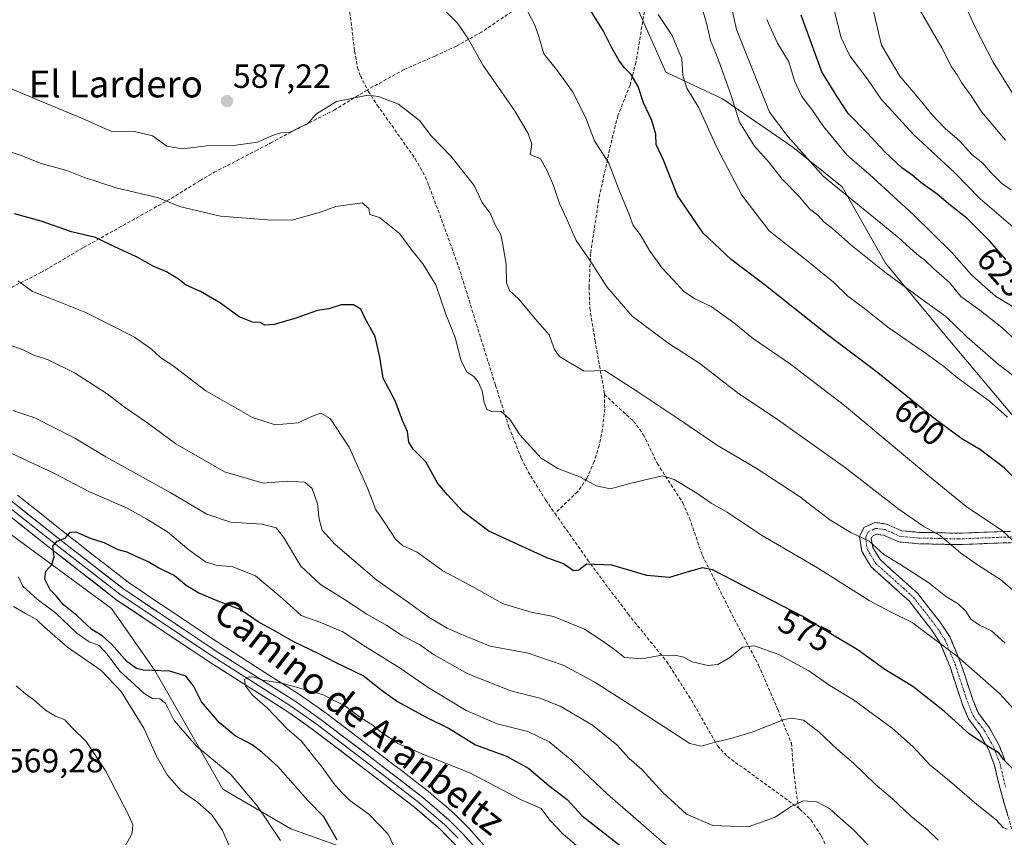
# Model space of a CAD drawing. Units: metres. Extents: x 566560 to 569998, y 4724125 to 4726472.
# Drawn here: x 568599 to 568892, y 4724396 to 4724639 of the extents above; entities that cross this region are included whole.
import ezdxf
from ezdxf.enums import TextEntityAlignment as Align

# ---------------------------------------------------------------- set-up
doc = ezdxf.new("R2010")
doc.units = ezdxf.units.M
doc.header["$MEASUREMENT"] = 0
doc.linetypes.add('TRAZO_Y_PUNTO', pattern=[1, 0.5, -0.25, 0, -0.25])
doc.linetypes.add('TRAZOSX2', pattern=[1.5, 1, -0.5])
for name, color, linetype, lineweight in [('Arbolado forestal CxS', 92, 'Continuous', 0), ('Camino', 19, 'TRAZOSX2', 0), ('Camino Cxs', 19, 'Continuous', 0), ('Camino eje', 19, 'TRAZO_Y_PUNTO', 0), ('Carátula', 7, 'Continuous', 5), ('Corriente natural lineal', 142, 'Continuous', 13), ('Curva de nivel maestra', 36, 'Continuous', 30), ('Curva de nivel normal', 36, 'Continuous', 0), ('Layer 0', 7, 'Continuous', 0), ('Punto de cota en terreno', 7, 'Continuous', 0), ('Rótulo de curva de nivel directora', 19, 'Continuous', 0), ('Rótulo de punto de cota en terreno', 19, 'Continuous', 0), ('Senda', 19, 'TRAZOSX2', 0), ('Texto cartográfico', 19, 'Continuous', 0)]:
    doc.layers.add(name, color=color, linetype=linetype, lineweight=lineweight)
doc.styles.add('Arial', font='txt', dxfattribs={"height": 0.2})

# ---------------------------------------------------------------- blocks, each defined once
blk = doc.blocks.new('5PATER')
at = {"layer": 'Carátula', "linetype": 'Continuous', "lineweight": 5}
h = blk.add_hatch(color=250, dxfattribs=at)
edge = h.paths.add_edge_path()
edge.add_ellipse((0, 0.01), major_axis=(-1.33, -1.34), ratio=0.999422, start_angle=0, end_angle=360)

msp = doc.modelspace()

# ---------------------------------------------------------------- linework, layer by layer
at = {"layer": 'Arbolado forestal CxS', "color": 92, "linetype": 'Continuous', "lineweight": 0}
for points in [[(568684.44, 4724795.83, 609.54), (568692.2, 4724794.64, 612.22), (568700.08, 4724791.68, 614.55), (568719.05, 4724799.71, 623.11), (568730.96, 4724804.76, 628.37), (568746.99, 4724794.83, 630.27), (568764.67, 4724786.21, 632.26), (568771.42, 4724754.16, 624.82), (568773.14, 4724720.58, 614.66), (568796.74, 4724713.83, 618.76), (568786.58, 4724683.33, 610.84), (568783.12, 4724642.79, 604.26), (568791.61, 4724623.86, 604.64), (568808.49, 4724615.87, 610.44), (568829.43, 4724601.51, 615.35), (568844.18, 4724589.64, 616.11), (568857.08, 4724566.92, 611.16), (568875.78, 4724544.3, 608.41), (568896.19, 4724520.04, 605.35), (568922.46, 4724512.16, 609.98), (568929.38, 4724498.57, 606.94), (568937.01, 4724493.41, 606.79)], [(568684.44, 4724795.83, 609.54), (568692.2, 4724794.64, 612.22), (568700.08, 4724791.68, 614.55), (568719.05, 4724799.71, 623.11), (568730.96, 4724804.76, 628.37), (568746.99, 4724794.83, 630.27), (568764.67, 4724786.21, 632.26), (568771.42, 4724754.16, 624.82), (568773.14, 4724720.58, 614.66), (568796.74, 4724713.83, 618.76), (568786.58, 4724683.33, 610.84), (568783.12, 4724642.79, 604.26), (568791.61, 4724623.86, 604.64), (568808.49, 4724615.87, 610.44), (568829.43, 4724601.51, 615.35), (568844.18, 4724589.64, 616.11), (568857.08, 4724566.92, 611.16), (568875.78, 4724544.3, 608.41), (568896.19, 4724520.04, 605.35), (568922.46, 4724512.16, 609.98), (568929.38, 4724498.57, 606.94), (568937.01, 4724493.41, 606.79)], [(568896.19, 4724520.04, 605.35), (568875.78, 4724544.3, 608.41), (568857.08, 4724566.92, 611.16), (568844.18, 4724589.64, 616.11), (568829.43, 4724601.51, 615.35), (568808.49, 4724615.87, 610.44), (568791.61, 4724623.86, 604.64), (568783.12, 4724642.79, 604.26)], [(568783.12, 4724642.79, 604.26), (568791.61, 4724623.86, 604.64), (568808.49, 4724615.87, 610.44), (568829.43, 4724601.51, 615.35), (568844.18, 4724589.64, 616.11), (568857.08, 4724566.92, 611.16), (568875.78, 4724544.3, 608.41), (568896.19, 4724520.04, 605.35)], [(568892.47, 4724147.97, 528.54), (568892.47, 4724147.97, 528.54), (568892.47, 4724147.97, 528.54), (568870.07, 4724167.5, 528.42), (568850.12, 4724188.83, 528.4), (568828.34, 4724207.36, 527.93), (568815.88, 4724239.57, 529.4), (568806.01, 4724268.64, 531.24), (568791.48, 4724294.5, 532.88), (568773.91, 4724337.43, 535.57), (568746.13, 4724374.69, 537.75), (568679.79, 4724398.27, 552.48), (568659.54, 4724410.08, 556.59), (568639.3, 4724445.51, 551.26), (568626.43, 4724463.94, 548.26), (568594.4, 4724487.53, 552.05), (568575.92, 4724508.83, 552.17), (568562.9, 4724530.63, 554.54), (568541.92, 4724542.3, 556.51), (568523.91, 4724556.7, 559.03), (568499.76, 4724560.41, 565.34), (568471.92, 4724558.39, 573), (568416.56, 4724564.18, 584.04), (568374.45, 4724569.23, 592.18)], [(568545.46, 4724372.38, 567.26), (568542.25, 4724449.05, 566.32), (568534.46, 4724470.16, 567.12), (568524.38, 4724487.72, 568.54), (568512.92, 4724505.42, 569.83), (568496.51, 4724527.96, 571.57), (568479.47, 4724549.99, 572.4), (568471.92, 4724558.39, 573), (568499.76, 4724560.41, 565.34), (568523.91, 4724556.7, 559.03), (568541.92, 4724542.3, 556.51), (568562.9, 4724530.63, 554.54), (568575.92, 4724508.83, 552.17), (568594.4, 4724487.53, 552.05), (568626.43, 4724463.94, 548.26), (568639.3, 4724445.51, 551.26), (568659.54, 4724410.08, 556.59), (568679.79, 4724398.27, 552.48), (568746.13, 4724374.69, 537.75)], [(568892.47, 4724147.97, 528.54), (568870.07, 4724167.5, 528.42), (568850.12, 4724188.83, 528.4), (568828.34, 4724207.36, 527.93), (568815.88, 4724239.57, 529.4), (568806.01, 4724268.64, 531.24), (568791.48, 4724294.5, 532.88), (568773.91, 4724337.43, 535.57), (568746.13, 4724374.69, 537.75), (568679.79, 4724398.27, 552.48), (568659.54, 4724410.08, 556.59), (568639.3, 4724445.51, 551.26), (568626.43, 4724463.94, 548.26), (568594.4, 4724487.53, 552.05), (568575.92, 4724508.83, 552.17), (568562.9, 4724530.63, 554.54), (568541.92, 4724542.3, 556.51), (568523.91, 4724556.7, 559.03), (568499.76, 4724560.41, 565.34), (568471.92, 4724558.39, 573)], [(568892.47, 4724147.97, 528.54), (568870.07, 4724167.5, 528.42), (568850.12, 4724188.83, 528.4), (568828.34, 4724207.36, 527.93), (568815.88, 4724239.57, 529.4), (568806.01, 4724268.64, 531.24), (568791.48, 4724294.5, 532.88), (568773.91, 4724337.43, 535.57), (568746.13, 4724374.69, 537.75), (568679.79, 4724398.27, 552.48), (568659.54, 4724410.08, 556.59), (568639.3, 4724445.51, 551.26), (568626.43, 4724463.94, 548.26), (568594.4, 4724487.53, 552.05), (568575.92, 4724508.83, 552.17), (568562.9, 4724530.63, 554.54), (568541.92, 4724542.3, 556.51), (568523.91, 4724556.7, 559.03), (568499.76, 4724560.41, 565.34), (568471.92, 4724558.39, 573)]]:
    msp.add_polyline3d(points, dxfattribs=at)
at = {"layer": 'Camino', "color": 19, "linetype": 'TRAZOSX2', "lineweight": 0}
for points in [[(568894.72, 4724398.18), (568891.19, 4724410.31), (568889.57, 4724417.17), (568887.86, 4724421.75), (568885.17, 4724426.58), (568881.78, 4724431.04), (568879.88, 4724435.62), (568876.29, 4724446.6), (568873.3, 4724453.82), (568870.55, 4724457.94), (568864.2, 4724466.11), (568852.81, 4724476.36), (568850.03, 4724480.99), (568849.33, 4724485.35), (568850.6, 4724488.07), (568853.88, 4724489.61), (568857.4, 4724489.12), (568861.9, 4724487.13), (568867.12, 4724486.67), (568878.92, 4724486.39), (568890.36, 4724486.86), (568902.15, 4724487.2)], [(568902.11, 4724483.8), (568890.48, 4724483.48), (568878.95, 4724483), (568866.93, 4724483.28), (568861.04, 4724483.8), (568856.46, 4724485.83), (568854.4, 4724486.12), (568853.15, 4724485.53), (568852.84, 4724484.86), (568853.27, 4724482.17), (568855.45, 4724478.54), (568866.69, 4724468.42), (568873.31, 4724459.92), (568876.3, 4724455.42), (568879.46, 4724447.78), (568883.06, 4724436.8), (568884.74, 4724432.74), (568888.01, 4724428.43), (568890.94, 4724423.18), (568892.83, 4724418.13)]]:
    msp.add_lwpolyline(points, dxfattribs=at)
at = {"layer": 'Camino Cxs', "color": 19, "linetype": 'Continuous', "lineweight": 0}
for points in [[(568893.54, 4724402.22, 570.57), (568892.37, 4724406.27, 571.43), (568891.19, 4724410.31, 572.26), (568890.38, 4724413.74, 572.99), (568889.57, 4724417.17, 573.71), (568887.86, 4724421.75, 574.57), (568886.52, 4724424.17, 574.8), (568885.17, 4724426.58, 575.29), (568883.48, 4724428.81, 575.72), (568881.78, 4724431.04, 575.98), (568879.88, 4724435.62, 576.48), (568878.68, 4724439.28, 577.3), (568877.49, 4724442.94, 578.38), (568876.29, 4724446.6, 578.87), (568874.8, 4724450.21, 579.3), (568873.3, 4724453.82, 579.72), (568870.55, 4724457.94, 580.39), (568868.43, 4724460.66, 580.74), (568866.32, 4724463.39, 581.5), (568864.2, 4724466.11, 581.8), (568861.35, 4724468.67, 582.38), (568858.51, 4724471.24, 582.71), (568855.66, 4724473.8, 583.07), (568852.81, 4724476.36, 583.43), (568851.42, 4724478.68, 583.72), (568850.03, 4724480.99, 583.97), (568849.33, 4724485.35, 584.74), (568850.6, 4724488.07, 585.38), (568853.88, 4724489.61, 586.18), (568857.4, 4724489.12, 586.78), (568861.9, 4724487.13, 587.64), (568864.51, 4724486.9, 588.33), (568867.12, 4724486.67, 588.96), (568871.05, 4724486.58, 589.81), (568874.99, 4724486.48, 590.56), (568878.92, 4724486.39, 591.29), (568882.73, 4724486.55, 592.12), (568886.55, 4724486.7, 593.08), (568890.36, 4724486.86, 594.03), (568894.29, 4724486.97, 595.14)], [(568894.36, 4724483.59, 594.54), (568890.48, 4724483.48, 593.44), (568886.64, 4724483.32, 592.37), (568882.79, 4724483.16, 591.39), (568878.95, 4724483, 590.35), (568874.94, 4724483.09, 589.39), (568870.94, 4724483.19, 588.59), (568866.93, 4724483.28, 587.98), (568863.99, 4724483.54, 587.54), (568861.04, 4724483.8, 587.05), (568858.75, 4724484.82, 586.6), (568856.46, 4724485.83, 586.11), (568854.4, 4724486.12, 585.67), (568853.15, 4724485.53, 585.3), (568852.84, 4724484.86, 585.12), (568853.27, 4724482.17, 584.69), (568855.45, 4724478.54, 583.95), (568858.26, 4724476.01, 583.8), (568861.07, 4724473.48, 583.11), (568863.88, 4724470.95, 583.18), (568866.69, 4724468.42, 582.55), (568868.9, 4724465.59, 582.33), (568871.1, 4724462.75, 581.73), (568873.31, 4724459.92, 581.49), (568874.81, 4724457.67, 581.02), (568876.3, 4724455.42, 580.66), (568877.88, 4724451.6, 580.19), (568879.46, 4724447.78, 579.69), (568880.66, 4724444.12, 579.21), (568881.86, 4724440.46, 578.14), (568883.06, 4724436.8, 577.49), (568884.74, 4724432.74, 576.74), (568886.38, 4724430.59, 576.42), (568888.01, 4724428.43, 576.25), (568889.48, 4724425.81, 575.95), (568890.94, 4724423.18, 575.61), (568891.89, 4724420.66, 575.09), (568892.83, 4724418.13, 574.7)]]:
    msp.add_polyline3d(points, dxfattribs=at)
at = {"layer": 'Camino eje', "color": 19, "linetype": 'TRAZO_Y_PUNTO', "lineweight": 0}
msp.add_lwpolyline([(568896.24, 4724485.33), (568890.42, 4724485.17), (568884.7, 4724484.94), (568878.94, 4724484.7), (568873.04, 4724484.84), (568867.03, 4724484.98), (568861.47, 4724485.47), (568859.18, 4724486.48), (568856.93, 4724487.48), (568855.9, 4724487.62), (568854.14, 4724487.87), (568853.52, 4724487.57), (568851.88, 4724486.8), (568851.16, 4724485.27), (568851.44, 4724482.93), (568851.65, 4724481.58), (568854.13, 4724477.45), (568865.45, 4724467.27), (568868.76, 4724463.02), (568871.93, 4724458.93), (568873.31, 4724456.87), (568874.8, 4724454.62), (568877.88, 4724447.19), (568879.68, 4724441.7), (568881.47, 4724436.21), (568882.31, 4724434.18), (568883.26, 4724431.89), (568884.96, 4724429.66), (568886.59, 4724427.51), (568887.94, 4724425.09), (568889.4, 4724422.47), (568891.21, 4724417.64), (568892.02, 4724414.16), (568892.83, 4724410.74)], dxfattribs=at)
at = {"layer": 'Corriente natural lineal', "color": 142, "linetype": 'Continuous', "lineweight": 13}
msp.add_polyline3d([(568598.38, 4724497.7, 551.13), (568602.13, 4724494.73, 550.89), (568605.88, 4724491.76, 550.48), (568609.62, 4724488.79, 550.24), (568613.37, 4724485.82, 549.94), (568616.97, 4724483.01, 549.7), (568620.57, 4724480.2, 549.56), (568624.18, 4724477.4, 549.12), (568627.78, 4724474.59, 548.71), (568631.38, 4724471.78, 548.55), (568635.32, 4724469.14, 548.35), (568639.25, 4724466.5, 548.09), (568643.19, 4724463.86, 547.87), (568647.13, 4724461.22, 547.4), (568651.07, 4724458.58, 546.87), (568655, 4724455.94, 546.45), (568658.94, 4724453.3, 546.38), (568662.86, 4724450.81, 546.03), (568666.78, 4724448.32, 545.58), (568670.7, 4724445.83, 545.37), (568674.62, 4724443.34, 545.15), (568678.54, 4724440.85, 544.86), (568682.46, 4724438.36, 544.49), (568686.41, 4724435.59, 544.3), (568690.35, 4724432.81, 543.82), (568694.15, 4724429.9, 543.61), (568697.96, 4724426.99, 543.49), (568701.76, 4724424.08, 543.24), (568705.56, 4724421.18, 542.89), (568709.36, 4724418.27, 542.55), (568713.17, 4724415.36, 542.36), (568716.97, 4724412.45, 541.95), (568720.77, 4724409.54, 541.31), (568723.38, 4724407.28, 540.86), (568725.99, 4724405.02, 540.3), (568728.6, 4724402.76, 540.18), (568730.76, 4724400.62, 540.26), (568732.91, 4724398.48, 540.25), (568735.2, 4724395.9, 540.05), (568737.49, 4724393.33, 539.78)], dxfattribs=at)
at = {"layer": 'Curva de nivel maestra', "color": 36, "linetype": 'Continuous', "lineweight": 30}
for points in [[(568896.56, 4724501.82, 600), (568892.45, 4724505.85, 600), (568885.42, 4724511.26, 600), (568879.81, 4724514.53, 600), (568871.44, 4724520.68, 600), (568854.31, 4724534.58, 600), (568840.21, 4724545.24, 600), (568821.28, 4724560.22, 600), (568811.05, 4724567.99, 600), (568802.68, 4724575.81, 600), (568795.05, 4724587.05, 600), (568790.9, 4724597.57, 600), (568788.7, 4724602.27, 600), (568788.58, 4724605.34, 600), (568787.41, 4724609.38, 600), (568784.96, 4724614.71, 600), (568783.32, 4724619.56, 600), (568781.26, 4724623.17, 600), (568779.17, 4724625.25, 600), (568777.55, 4724627.42, 600), (568775.46, 4724631.06, 600), (568773, 4724636.07, 600), (568767.74, 4724644.43, 600)], [(568892.96, 4724568.01, 625), (568888.04, 4724573.52, 625), (568881.35, 4724580.29, 625), (568876.3, 4724584.21, 625), (568872.5, 4724587.44, 625), (568867.57, 4724590.97, 625), (568864.93, 4724593.21, 625), (568861.98, 4724595.33, 625), (568856.92, 4724599.93, 625), (568851.5, 4724605.85, 625), (568845.91, 4724611.46, 625), (568842.53, 4724616.65, 625), (568838.1, 4724623.94, 625), (568831.94, 4724640.77, 625)], [(568895.65, 4724415.56, 575), (568892.21, 4724418.99, 575), (568890.89, 4724420.93, 575), (568888.41, 4724422.32, 575), (568882.05, 4724426.56, 575), (568874.62, 4724433.31, 575), (568865.22, 4724440.7, 575), (568856.82, 4724445.75, 575), (568848.93, 4724451.6, 575), (568841.27, 4724456.15, 575), (568832.26, 4724461.72, 575), (568805.53, 4724475.46, 575), (568802.49, 4724476.09, 575), (568798.53, 4724475.01, 575), (568792.65, 4724473.17, 575), (568785.89, 4724473.77, 575), (568775.52, 4724476.86, 575), (568767.97, 4724477.19, 575), (568765.68, 4724475.4, 575), (568764.07, 4724475.16, 575), (568761.13, 4724477.26, 575), (568755.98, 4724479.14, 575), (568738.81, 4724486.98, 575), (568731.08, 4724492.85, 575), (568726.55, 4724497.87, 575), (568723.69, 4724501.26, 575), (568720.07, 4724507.65, 575), (568716.25, 4724511.47, 575), (568715.05, 4724513.52, 575), (568714.6, 4724516.76, 575), (568713.09, 4724519.99, 575), (568710.93, 4724525.85, 575), (568707.39, 4724532.64, 575), (568706.4, 4724538.87, 575), (568705, 4724545.02, 575), (568702.04, 4724550.43, 575), (568700.72, 4724553.14, 575), (568698.51, 4724554.47, 575), (568694.81, 4724554.43, 575), (568691.14, 4724553.33, 575), (568687.81, 4724552.81, 575), (568681.02, 4724550.38, 575), (568674.83, 4724548.59, 575), (568672.12, 4724548.44, 575), (568670.65, 4724549.17, 575), (568668.39, 4724549.26, 575), (568664.48, 4724550.94, 575), (568658.87, 4724555.01, 575), (568652.89, 4724558.48, 575), (568648.62, 4724560.35, 575), (568646.36, 4724562.11, 575), (568642.81, 4724564.33, 575), (568638.81, 4724565.95, 575), (568633.81, 4724568.74, 575), (568626.09, 4724572.32, 575), (568621.61, 4724574.55, 575), (568614.43, 4724576.22, 575), (568605.42, 4724579.43, 575), (568597.51, 4724581.59, 575)], [(568693.61, 4724394.9, 550), (568689.68, 4724401.86, 550), (568684.93, 4724406.74, 550), (568675.97, 4724416.88, 550), (568671.23, 4724421.14, 550), (568668.3, 4724423.36, 550), (568663.21, 4724426, 550), (568658.54, 4724429.92, 550), (568653.26, 4724436.17, 550), (568650.87, 4724440.94, 550), (568648.51, 4724443.84, 550), (568643.78, 4724445.34, 550), (568635.78, 4724445.58, 550), (568633.84, 4724446.05, 550), (568630.92, 4724448.19, 550), (568626.43, 4724453.34, 550), (568623.59, 4724455.84, 550), (568620.51, 4724457.76, 550), (568616.08, 4724461.85, 550), (568612.11, 4724465.1, 550), (568609.91, 4724467.78, 550), (568608.14, 4724469.57, 550), (568606.53, 4724472.73, 550), (568606.82, 4724475.06, 550), (568608.64, 4724477.06, 550), (568609.33, 4724479.39, 550), (568608.86, 4724482.58, 550), (568610.16, 4724484.07, 550), (568612.56, 4724484.95, 550), (568614.09, 4724486.7, 550), (568615.8, 4724486.82, 550), (568620.02, 4724484.93, 550), (568624.09, 4724483.67, 550), (568628.28, 4724481.53, 550), (568630.94, 4724480.86, 550), (568633.62, 4724479.54, 550), (568637.36, 4724477.95, 550), (568640.54, 4724476.13, 550), (568645.2, 4724473.78, 550), (568648.68, 4724470.93, 550), (568652.41, 4724468.66, 550), (568657.31, 4724466.56, 550), (568664.99, 4724463.57, 550), (568670.72, 4724459.72, 550), (568675.04, 4724457.32, 550), (568680.62, 4724454.17, 550), (568687.88, 4724450.66, 550), (568693.28, 4724447.85, 550), (568701.68, 4724443.76, 550), (568706.76, 4724439.72, 550), (568711.58, 4724436.26, 550), (568720, 4724431.65, 550), (568726.98, 4724428.24, 550), (568734.91, 4724423.31, 550), (568744.1, 4724419.92, 550), (568750.79, 4724416.24, 550), (568756.69, 4724411.18, 550), (568762.2, 4724407, 550), (568766.65, 4724402.21, 550), (568785.37, 4724387.6, 550)]]:
    msp.add_polyline3d(points, dxfattribs=at)
at = {"layer": 'Curva de nivel normal', "color": 36, "linetype": 'Continuous', "lineweight": 0}
for points in [[(568894.55, 4724588.79, 635), (568891.73, 4724590.64, 635), (568888.4, 4724593.97, 635), (568886.1, 4724596.67, 635), (568882.75, 4724599.32, 635), (568879.15, 4724603.37, 635), (568874.89, 4724607.07, 635), (568870.84, 4724611.15, 635), (568867.02, 4724615.95, 635), (568861.34, 4724622.6, 635), (568855.87, 4724631.83, 635), (568854.06, 4724639.39, 635), (568850.74, 4724654.4, 635)], [(568904.26, 4724526.5, 610), (568890.78, 4724536.66, 610), (568881.31, 4724544.9, 610), (568875.06, 4724551.01, 610), (568868.67, 4724555.54, 610), (568857.17, 4724564.06, 610), (568846.69, 4724572.38, 610), (568841.27, 4724577.19, 610), (568838.79, 4724579.15, 610), (568836.94, 4724581.18, 610), (568834.46, 4724583.04, 610), (568831.39, 4724586.63, 610), (568826.28, 4724591.89, 610), (568822.4, 4724596.88, 610), (568818.06, 4724601.75, 610), (568813.6, 4724608.95, 610), (568810.94, 4724617.18, 610), (568806.93, 4724628.52, 610), (568804.95, 4724633.23, 610), (568803.75, 4724638.41, 610), (568800.58, 4724649.32, 610)], [(568895.58, 4724544.16, 615), (568891.78, 4724547.7, 615), (568885.14, 4724552.9, 615), (568879.49, 4724557, 615), (568876.15, 4724561.17, 615), (568871.49, 4724565.16, 615), (568868.8, 4724567.82, 615), (568866.43, 4724569.58, 615), (568861.14, 4724574.36, 615), (568838.49, 4724592.81, 615), (568828.09, 4724604.51, 615), (568822.5, 4724611.93, 615), (568812.63, 4724636.52, 615), (568809.89, 4724649.18, 615)], [(568903.12, 4724462.36, 590), (568891.36, 4724472.66, 590), (568884.81, 4724476.82, 590), (568879.44, 4724480.59, 590), (568873.32, 4724485.71, 590), (568868.49, 4724488.42, 590), (568861.15, 4724493.43, 590), (568845.16, 4724505.88, 590), (568824.2, 4724520.77, 590), (568813.3, 4724528.05, 590), (568801.77, 4724536.96, 590), (568792.15, 4724543.15, 590), (568781.61, 4724551.08, 590), (568774.05, 4724559.85, 590), (568768.92, 4724567.79, 590), (568764.84, 4724573.62, 590), (568762, 4724580.23, 590), (568759.91, 4724584.64, 590), (568758.1, 4724590.01, 590), (568756.24, 4724594.41, 590), (568754.25, 4724597.98, 590), (568751.17, 4724599.32, 590), (568751.48, 4724600.89, 590), (568751.64, 4724602.39, 590), (568750.6, 4724605.51, 590), (568746.51, 4724612.42, 590), (568737.13, 4724625.85, 590), (568732.67, 4724633.72, 590), (568729.61, 4724638.35, 590), (568723.25, 4724644.64, 590)], [(568899.91, 4724573.59, 630), (568885.24, 4724586.07, 630), (568877.7, 4724593.8, 630), (568865.41, 4724605.25, 630), (568855.78, 4724615.74, 630), (568851.71, 4724621.7, 630), (568846.42, 4724628.66, 630), (568843.84, 4724634.08, 630), (568841.48, 4724643.5, 630)], [(568892.82, 4724603.59, 640), (568885.78, 4724611.86, 640), (568882.55, 4724616.73, 640), (568879.7, 4724620.7, 640), (568878.42, 4724623.06, 640), (568876.72, 4724625.45, 640), (568873.82, 4724631.1, 640), (568866.69, 4724643.35, 640)], [(568895.72, 4724616.26, 645), (568889.19, 4724626.79, 645), (568883.85, 4724637, 645), (568880.54, 4724644.4, 645)], [(568896.32, 4724483.06, 595), (568891.95, 4724487.14, 595), (568881.12, 4724494.37, 595), (568869.73, 4724503.7, 595), (568844.82, 4724524.49, 595), (568828.79, 4724536.78, 595), (568817.77, 4724544.33, 595), (568811.82, 4724549.14, 595), (568805.09, 4724554, 595), (568800.21, 4724556.31, 595), (568796.86, 4724558.54, 595), (568793.83, 4724561.93, 595), (568790.5, 4724565.41, 595), (568786.73, 4724570.64, 595), (568783.9, 4724575.48, 595), (568781.86, 4724578.07, 595), (568780.54, 4724581.66, 595), (568777.76, 4724588.31, 595), (568774.61, 4724596.7, 595), (568770.37, 4724603.31, 595), (568767.66, 4724610.4, 595), (568763.78, 4724618.02, 595), (568759.03, 4724624.6, 595), (568755.2, 4724629.27, 595), (568753.79, 4724634.46, 595), (568752.58, 4724637.78, 595), (568750.47, 4724641.82, 595)], [(568893.47, 4724520.99, 605), (568887.97, 4724525.82, 605), (568878.63, 4724532.6, 605), (568874.48, 4724536.12, 605), (568869.01, 4724540.08, 605), (568857.75, 4724547.77, 605), (568850.82, 4724553.43, 605), (568845.86, 4724557.06, 605), (568841.58, 4724561.21, 605), (568832.64, 4724568.53, 605), (568822.36, 4724576.54, 605), (568814.25, 4724587.16, 605), (568807.03, 4724600.92, 605), (568801.3, 4724613.38, 605), (568797.84, 4724619, 605), (568796.7, 4724622.83, 605), (568796.37, 4724627.8, 605), (568793.47, 4724634.76, 605), (568789.36, 4724641.05, 605)], [(568895.93, 4724553.4, 620), (568889.86, 4724557.1, 620), (568886.77, 4724559.73, 620), (568882.59, 4724563.47, 620), (568876.84, 4724570.06, 620), (568865.32, 4724581.39, 620), (568852.24, 4724593.39, 620), (568845.57, 4724599.22, 620), (568838.56, 4724607.58, 620), (568835.11, 4724612.71, 620), (568832.12, 4724616.53, 620), (568829.99, 4724621.25, 620), (568828.29, 4724626.88, 620), (568824.88, 4724632.49, 620), (568821.66, 4724639.51, 620)], [(568892.68, 4724453.69, 585), (568888.64, 4724457.27, 585), (568885.03, 4724459.04, 585), (568882.53, 4724460.77, 585), (568880.96, 4724463.2, 585), (568878.72, 4724465.35, 585), (568874.95, 4724467.66, 585), (568870, 4724471.64, 585), (568861.32, 4724477.2, 585), (568856.61, 4724480.05, 585), (568852.22, 4724484.04, 585), (568846.75, 4724486.58, 585), (568840.43, 4724490.39, 585), (568831.47, 4724497.39, 585), (568818.54, 4724505.84, 585), (568806.96, 4724512.53, 585), (568797.01, 4724519.36, 585), (568783.3, 4724528.59, 585), (568773.38, 4724534.88, 585), (568767.22, 4724534.7, 585), (568763.18, 4724537.07, 585), (568759.86, 4724539.05, 585), (568758.38, 4724541.19, 585), (568756.8, 4724545.49, 585), (568752.67, 4724550.3, 585), (568747.8, 4724556.15, 585), (568744.96, 4724558.78, 585), (568744.09, 4724561, 585), (568744.01, 4724566.6, 585), (568743, 4724572.33, 585), (568742.43, 4724575.36, 585), (568740.64, 4724578.54, 585), (568739.22, 4724581.79, 585), (568736.86, 4724584.94, 585), (568734.47, 4724590.07, 585), (568727.61, 4724598.69, 585), (568721.62, 4724604.86, 585), (568718.22, 4724609.46, 585), (568711.92, 4724614.32, 585), (568705.98, 4724616.55, 585), (568702.75, 4724616.96, 585), (568693.48, 4724615.07, 585), (568687.48, 4724611.38, 585), (568684.81, 4724608.46, 585), (568682.53, 4724607.28, 585), (568679.36, 4724605.82, 585), (568676.86, 4724605.69, 585), (568674.4, 4724604.99, 585), (568669.86, 4724602.95, 585), (568662.74, 4724601.98, 585), (568654.81, 4724601.82, 585), (568647.48, 4724600.98, 585), (568642.85, 4724601.74, 585), (568638.62, 4724604.85, 585), (568632.83, 4724606.26, 585), (568626.42, 4724606.1, 585), (568618.6, 4724609.59, 585), (568608.37, 4724613.89, 585), (568595.06, 4724619.44, 585)], [(568895.67, 4724433.58, 580), (568890.97, 4724438.73, 580), (568878.49, 4724449.7, 580), (568865.03, 4724459.76, 580), (568858.59, 4724462.96, 580), (568852.2, 4724466.34, 580), (568836.76, 4724476.12, 580), (568820.15, 4724485.79, 580), (568809.84, 4724492.66, 580), (568805.07, 4724495.41, 580), (568800.81, 4724498.38, 580), (568794.08, 4724502.46, 580), (568790.52, 4724503.55, 580), (568780.82, 4724501.26, 580), (568775.15, 4724499.65, 580), (568770.82, 4724500.58, 580), (568766.15, 4724503.14, 580), (568759.4, 4724505.73, 580), (568754.46, 4724508.8, 580), (568748.06, 4724515.73, 580), (568745.09, 4724520.44, 580), (568742.5, 4724522.67, 580), (568739.4, 4724522.79, 580), (568738.21, 4724523.32, 580), (568737.44, 4724525.39, 580), (568736.86, 4724528.85, 580), (568735.69, 4724531.56, 580), (568734.45, 4724533.02, 580), (568732.31, 4724534.55, 580), (568730.59, 4724537.8, 580), (568728.77, 4724544.69, 580), (568726.07, 4724551.73, 580), (568723.05, 4724560.39, 580), (568719.19, 4724566.73, 580), (568715.56, 4724571.13, 580), (568712.25, 4724575.76, 580), (568706.23, 4724580.47, 580), (568703.35, 4724581.44, 580), (568703.06, 4724583.14, 580), (568701.13, 4724584.92, 580), (568697.6, 4724584.35, 580), (568693.21, 4724583.78, 580), (568688.72, 4724582.11, 580), (568680.15, 4724579.66, 580), (568672.92, 4724579.77, 580), (568658.92, 4724580.94, 580), (568646.7, 4724583.8, 580), (568640.42, 4724586.38, 580), (568627.82, 4724589.37, 580), (568618.06, 4724592.5, 580), (568613.04, 4724594.49, 580), (568605.42, 4724596.64, 580), (568599.22, 4724599.05, 580), (568593.1, 4724601.02, 580)], [(568893.32, 4724398.2, 570), (568892.09, 4724398.74, 570), (568890.05, 4724400.96, 570), (568884.24, 4724405.51, 570), (568876.11, 4724412.62, 570), (568870.36, 4724417.26, 570), (568865.23, 4724422.8, 570), (568859.05, 4724428.29, 570), (568847.5, 4724436.74, 570), (568840.44, 4724441.01, 570), (568834.22, 4724445.42, 570), (568825.24, 4724450.3, 570), (568818.01, 4724452.87, 570), (568814.49, 4724452.44, 570), (568810.66, 4724449.37, 570), (568807.11, 4724447.27, 570), (568804.15, 4724447.02, 570), (568799.49, 4724448.07, 570), (568796.82, 4724449.51, 570), (568794.34, 4724450.09, 570), (568789.85, 4724449.94, 570), (568784.41, 4724448.94, 570), (568779.3, 4724449.34, 570), (568775.89, 4724452.08, 570), (568772.27, 4724454.6, 570), (568767.38, 4724457.86, 570), (568758.07, 4724461.61, 570), (568751.49, 4724462.9, 570), (568743.07, 4724465.35, 570), (568734.49, 4724470.19, 570), (568725.15, 4724475.2, 570), (568717.44, 4724480.72, 570), (568713.08, 4724482.77, 570), (568711.07, 4724484.65, 570), (568707.89, 4724489.48, 570), (568705.16, 4724493.41, 570), (568702.79, 4724499.64, 570), (568697.23, 4724512.02, 570), (568691.55, 4724520.55, 570), (568688.81, 4724522.2, 570), (568686.48, 4724521.44, 570), (568682.06, 4724519.28, 570), (568675.16, 4724518.76, 570), (568668.41, 4724520.89, 570), (568654.46, 4724528.84, 570), (568645.14, 4724536.02, 570), (568640.88, 4724538.87, 570), (568638.35, 4724541.27, 570), (568633.27, 4724544.85, 570), (568624.79, 4724549.1, 570), (568618.91, 4724552.1, 570), (568608.48, 4724556.27, 570), (568602.81, 4724558.46, 570), (568598.48, 4724561.6, 570)], [(568872.72, 4724394.92, 565), (568869.51, 4724398.08, 565), (568864.66, 4724402.07, 565), (568859.11, 4724407.28, 565), (568853.98, 4724411.63, 565), (568847.53, 4724417.86, 565), (568842.85, 4724421.81, 565), (568837.24, 4724427.22, 565), (568832.62, 4724430.65, 565), (568829.12, 4724431.33, 565), (568826.76, 4724430.93, 565), (568817.61, 4724427.26, 565), (568811, 4724425.18, 565), (568806.3, 4724424.15, 565), (568802.13, 4724422.97, 565), (568798.78, 4724423.75, 565), (568784.88, 4724432.81, 565), (568777.06, 4724437.72, 565), (568770.26, 4724442.12, 565), (568761.02, 4724447.08, 565), (568750.55, 4724450.62, 565), (568739.2, 4724452.76, 565), (568730.31, 4724456.46, 565), (568726.44, 4724458.12, 565), (568721.07, 4724461.31, 565), (568714.25, 4724466.3, 565), (568705.51, 4724472.43, 565), (568693.02, 4724483.05, 565), (568689.18, 4724487.28, 565), (568688.28, 4724490.59, 565), (568687.8, 4724495.15, 565), (568686.21, 4724499.69, 565), (568684.02, 4724501.64, 565), (568678.74, 4724501.93, 565), (568671.58, 4724501.36, 565), (568660.1, 4724504.69, 565), (568645.6, 4724513.04, 565), (568637.19, 4724519.18, 565), (568629.85, 4724524.29, 565), (568625.07, 4724527.99, 565), (568615.36, 4724534.2, 565), (568607.48, 4724538.09, 565), (568603.28, 4724539.45, 565), (568599.88, 4724541.16, 565), (568593.48, 4724543.32, 565)], [(568855.81, 4724389.36, 560), (568847.6, 4724397.92, 560), (568842.74, 4724402.17, 560), (568840.34, 4724404.34, 560), (568836.56, 4724406.37, 560), (568832.54, 4724406.68, 560), (568828.76, 4724404.88, 560), (568824.15, 4724401.75, 560), (568816.15, 4724398.91, 560), (568805.65, 4724399.3, 560), (568797.79, 4724402.66, 560), (568790.74, 4724409.15, 560), (568784.4, 4724416.01, 560), (568780.7, 4724419.3, 560), (568776.96, 4724423.37, 560), (568769.75, 4724429.18, 560), (568760.1, 4724434.91, 560), (568754.09, 4724437.27, 560), (568745.45, 4724439.39, 560), (568732.58, 4724444.48, 560), (568722.4, 4724450.28, 560), (568718.23, 4724453.24, 560), (568713.15, 4724455.84, 560), (568708.42, 4724458.91, 560), (568702.5, 4724462.29, 560), (568695.27, 4724467.03, 560), (568688.67, 4724471.16, 560), (568682.78, 4724476.63, 560), (568677.7, 4724485.27, 560), (568675.45, 4724488.05, 560), (568671.3, 4724489.08, 560), (568661.88, 4724489.7, 560), (568654.76, 4724492.08, 560), (568643.91, 4724498.58, 560), (568624.7, 4724509.21, 560), (568615.48, 4724514.7, 560), (568603.5, 4724520.75, 560), (568596.98, 4724522.98, 560)], [(568794.84, 4724390.64, 555), (568774.18, 4724408.64, 555), (568763.58, 4724418.71, 555), (568756.78, 4724424.24, 555), (568750.5, 4724427.29, 555), (568741.34, 4724429.62, 555), (568732.13, 4724433.53, 555), (568727.28, 4724436.5, 555), (568720.81, 4724440.38, 555), (568712.45, 4724446.2, 555), (568701.36, 4724453.05, 555), (568695.37, 4724457.05, 555), (568688.48, 4724459.86, 555), (568682.89, 4724461.9, 555), (568677.34, 4724466.91, 555), (568669.31, 4724473.74, 555), (568662.6, 4724476.43, 555), (568657.46, 4724476.85, 555), (568654.44, 4724477.84, 555), (568649.42, 4724481.48, 555), (568643.05, 4724486.83, 555), (568636.94, 4724490.59, 555), (568631.08, 4724493.89, 555), (568619.81, 4724498.7, 555), (568609.22, 4724504.26, 555), (568595.41, 4724510.79, 555)], [(568598.66, 4724473.39, 555), (568599.93, 4724470.63, 555), (568604.24, 4724466.76, 555), (568609.68, 4724462.7, 555), (568616.03, 4724456.66, 555), (568619.73, 4724454.08, 555), (568622.68, 4724452.92, 555), (568625.14, 4724450.37, 555), (568628.84, 4724445.25, 555), (568633.31, 4724441.25, 555), (568636.17, 4724438.59, 555), (568638.58, 4724437.17, 555), (568640.76, 4724437.01, 555), (568642.44, 4724435.77, 555), (568645.07, 4724430.64, 555), (568651.71, 4724422.96, 555), (568661.93, 4724414.51, 555), (568669.81, 4724405.15, 555), (568676.74, 4724394.84, 555)], [(568597.17, 4724464.53, 560), (568600.77, 4724462.47, 560), (568604.07, 4724460.73, 560), (568606.5, 4724458.27, 560), (568613.28, 4724452.41, 560), (568623.27, 4724445.52, 560), (568629.3, 4724439.21, 560), (568636.07, 4724428.32, 560), (568639.73, 4724420.19, 560), (568642.98, 4724414.42, 560), (568647.18, 4724409.63, 560), (568652.04, 4724406.28, 560), (568656.26, 4724402.5, 560), (568659.44, 4724397.84, 560), (568661.66, 4724392.88, 560)], [(568766.39, 4724392.19, 545), (568760.96, 4724396.75, 545), (568757.02, 4724400.91, 545), (568754.46, 4724404.38, 545), (568748.49, 4724406.93, 545), (568733.17, 4724415.03, 545), (568719.2, 4724420.52, 545), (568711.74, 4724423.69, 545), (568709.71, 4724425.16, 545), (568706.81, 4724427.06, 545), (568704.37, 4724429.06, 545), (568700.56, 4724431.49, 545), (568695.82, 4724435.07, 545), (568692.45, 4724436.7, 545), (568689.59, 4724438.23, 545), (568677.14, 4724441.74, 545), (568671.48, 4724442.57, 545), (568668.92, 4724443.48, 545), (568667.38, 4724443.6, 545), (568666.01, 4724442.84, 545), (568666.29, 4724440.92, 545), (568668.44, 4724438.19, 545), (568672.9, 4724434.3, 545), (568678.65, 4724428.23, 545), (568683.02, 4724424.44, 545), (568686.56, 4724419.82, 545), (568689.15, 4724416.66, 545), (568692.52, 4724411.96, 545), (568694.96, 4724409.27, 545), (568697.41, 4724406.76, 545), (568703.08, 4724402.72, 545), (568708.86, 4724396.72, 545), (568712.16, 4724389.72, 545)], [(568598.02, 4724440.95, 565), (568600.8, 4724438.54, 565), (568603.29, 4724436.73, 565), (568606.75, 4724433.67, 565), (568609.67, 4724431.92, 565), (568612.51, 4724430.76, 565), (568614.74, 4724428.35, 565), (568618.82, 4724424.3, 565), (568624.68, 4724415.45, 565), (568631.67, 4724402.04, 565), (568632.72, 4724399.52, 565), (568632.58, 4724396.99, 565), (568628.81, 4724389.97, 565)]]:
    msp.add_polyline3d(points, dxfattribs=at)
at = {"layer": 'Layer 0', "linetype": 'Continuous', "lineweight": 0}
for points in [[(568563.32, 4724526.19), (568565.24, 4724524.57), (568573.79, 4724515.5), (568580.82, 4724508.78), (568596.85, 4724495.79), (568611.86, 4724483.89), (568629.95, 4724469.79), (568657.61, 4724451.25), (568681.1, 4724436.33), (568688.9, 4724430.83), (568704.85, 4724418.68), (568719.22, 4724407.64), (568726.94, 4724400.97), (568731.13, 4724396.8), (568737.91, 4724389.18)], [(568803.95, 4724250.56), (568799.05, 4724266.78), (568795.22, 4724276.01), (568788.94, 4724289.89), (568779.78, 4724311.87), (568777.54, 4724316.32), (568762.76, 4724338.57), (568759.54, 4724343.91), (568756.12, 4724350.8), (568751.28, 4724362.65), (568746.55, 4724371.43), (568741.53, 4724378.54), (568734.99, 4724386.71), (568728.35, 4724394.17), (568724.34, 4724398.16), (568716.8, 4724404.68), (568702.53, 4724415.64), (568686.64, 4724427.75), (568678.98, 4724433.15), (568655.52, 4724448.05), (568627.7, 4724466.7), (568609.5, 4724480.89), (568594.46, 4724492.81), (568591.59, 4724495.13)], [(568594.41, 4724495.3), (568595.66, 4724494.3), (568610.68, 4724482.39), (568628.83, 4724468.25), (568656.57, 4724449.65), (568680.04, 4724434.74), (568687.77, 4724429.29), (568695.75, 4724423.22), (568703.69, 4724417.16), (568718.01, 4724406.16), (568721.78, 4724402.9), (568725.64, 4724399.57), (568729.74, 4724395.49)]]:
    msp.add_lwpolyline(points, dxfattribs=at)
for points in [[(568596.85, 4724495.79, 550.96), (568600.6, 4724492.82, 550.72), (568604.36, 4724489.84, 550.4), (568608.11, 4724486.87, 550.17), (568611.86, 4724483.89, 549.82), (568615.48, 4724481.07, 549.6), (568619.1, 4724478.25, 549.45), (568622.71, 4724475.43, 549.08), (568626.33, 4724472.61, 548.6), (568629.95, 4724469.79, 548.48), (568633.9, 4724467.14, 548.25), (568637.85, 4724464.49, 547.94), (568641.8, 4724461.84, 547.7), (568645.76, 4724459.2, 547.17), (568649.71, 4724456.55, 546.75), (568653.66, 4724453.9, 546.34), (568657.61, 4724451.25, 546.06), (568661.53, 4724448.76, 545.57), (568665.44, 4724446.28, 545.32), (568669.36, 4724443.79, 545.03), (568673.27, 4724441.3, 544.79), (568677.19, 4724438.82, 544.37), (568681.1, 4724436.33, 544.2), (568685, 4724433.58, 543.99), (568688.9, 4724430.83, 543.63), (568692.09, 4724428.4, 543.29), (568695.28, 4724425.97, 543.19), (568698.47, 4724423.54, 542.93), (568701.66, 4724421.11, 542.76), (568704.85, 4724418.68, 542.38), (568708.44, 4724415.92, 542.17), (568712.04, 4724413.16, 541.82), (568715.63, 4724410.4, 541.57), (568719.22, 4724407.64, 541.1), (568721.79, 4724405.42, 540.84), (568724.37, 4724403.19, 540.31), (568726.94, 4724400.97, 540.13), (568729.04, 4724398.89, 540.2), (568731.13, 4724396.8, 540.03), (568733.39, 4724394.26, 539.81)], [(568728.35, 4724394.17, 540.08), (568726.35, 4724396.17, 540.28), (568724.34, 4724398.16, 540.44), (568720.57, 4724401.42, 540.84), (568716.8, 4724404.68, 541.12), (568713.23, 4724407.42, 541.51), (568709.67, 4724410.16, 541.77), (568706.1, 4724412.9, 541.98), (568702.53, 4724415.64, 542.35), (568698.56, 4724418.67, 542.6), (568694.59, 4724421.7, 542.99), (568690.61, 4724424.72, 543.26), (568686.64, 4724427.75, 543.5), (568682.81, 4724430.45, 543.9), (568678.98, 4724433.15, 544.06), (568675.07, 4724435.63, 544.48), (568671.16, 4724438.12, 544.56), (568667.25, 4724440.6, 544.96), (568663.34, 4724443.08, 545.17), (568659.43, 4724445.57, 545.78), (568655.52, 4724448.05, 546.06), (568651.55, 4724450.71, 546.47), (568647.57, 4724453.38, 546.69), (568643.6, 4724456.04, 547.11), (568639.62, 4724458.71, 547.48), (568635.65, 4724461.37, 547.86), (568631.67, 4724464.04, 548.21), (568627.7, 4724466.7, 548.46), (568624.06, 4724469.54, 548.78), (568620.42, 4724472.38, 549.06), (568616.78, 4724475.21, 549.35), (568613.14, 4724478.05, 549.54), (568609.5, 4724480.89, 550.03), (568605.74, 4724483.87, 550.4), (568601.98, 4724486.85, 550.78), (568598.22, 4724489.83, 550.8)]]:
    msp.add_polyline3d(points, dxfattribs=at)
at = {"layer": 'Senda', "color": 19, "linetype": 'TRAZOSX2', "lineweight": 0}
for points in [[(568620.63, 4724783.62), (568624.88, 4724774.44), (568631.63, 4724756.41), (568633.77, 4724751.89), (568637.85, 4724746.13), (568654.25, 4724724.03), (568659.33, 4724715.5), (568669.43, 4724696.75), (568672.02, 4724692.49), (568677.47, 4724684.08), (568685.43, 4724669.29), (568692.25, 4724658.63), (568694.56, 4724654.19), (568696.74, 4724647.63), (568698.82, 4724630.03), (568699.73, 4724625.15), (568700.59, 4724622.67), (568702.7, 4724618.57)], [(568788.42, 4724664.58), (568770.01, 4724657.64), (568767.11, 4724656.29), (568763.23, 4724653.82), (568759.35, 4724651.12), (568736.65, 4724635.72), (568729.19, 4724631.59), (568722.73, 4724628.58), (568713.57, 4724624.59), (568702.7, 4724618.57)], [(568788.42, 4724664.58), (568787.91, 4724661.8), (568786.43, 4724649.26), (568782.68, 4724626.74), (568780.93, 4724619.96), (568777.3, 4724610.82), (568775.49, 4724603.66), (568771.58, 4724585.78), (568769.17, 4724569.74), (568768.73, 4724559.88), (568768.95, 4724553.47), (568770.5, 4724543.8), (568773.25, 4724528.44), (568773.27, 4724527.75)], [(568540.73, 4724570.39), (568554.23, 4724561.41), (568562.97, 4724556.63), (568566.89, 4724555.02), (568571.67, 4724553.95), (568575.11, 4724553.81), (568580.01, 4724554.42), (568587.23, 4724556.12), (568596.54, 4724559.68), (568605.36, 4724564.07), (568618.03, 4724571.54), (568644.21, 4724586.2), (568652.71, 4724591.47), (568656.98, 4724593.98), (568669.41, 4724600.4), (568673.83, 4724602.73), (568682.66, 4724607.4), (568692.74, 4724612.48), (568702.7, 4724618.57)], [(568702.7, 4724618.57), (568702.96, 4724618.07), (568705.59, 4724614.03), (568716.92, 4724597.99), (568720, 4724592.52), (568724.72, 4724580), (568729.82, 4724565.89), (568740.84, 4724530.45), (568744.85, 4724518.02), (568748.52, 4724508.73), (568750.6, 4724504.7), (568755.82, 4724496.2), (568758.55, 4724492.32)], [(568773.27, 4724527.75), (568773.38, 4724523.5), (568772.73, 4724517.4), (568771.75, 4724512.57), (568770.25, 4724507.81), (568768.08, 4724502.7), (568765.24, 4724498.76), (568758.55, 4724492.32)], [(568773.27, 4724527.75), (568781.97, 4724519.78), (568784.89, 4724515.87), (568789.04, 4724507.19), (568796.69, 4724495.44), (568798.62, 4724490.91), (568802.49, 4724479.78), (568810.64, 4724463.45), (568819.2, 4724447.14), (568824.96, 4724433.92), (568829.02, 4724423.82), (568829.69, 4724415.59), (568831.1, 4724404.54)], [(568758.55, 4724492.32), (568768.27, 4724478.48), (568780.33, 4724462.33), (568791.9, 4724448.11), (568799.24, 4724436.65), (568806.99, 4724423.02), (568809.95, 4724419.87), (568831.1, 4724404.54)], [(568831.1, 4724404.54), (568831.56, 4724404.21), (568834.9, 4724400.91), (568837.99, 4724396.09), (568840.09, 4724391.54)]]:
    msp.add_lwpolyline(points, dxfattribs=at)

# ---------------------------------------------------------------- block references
at = {"layer": 'Punto de cota en terreno', "linetype": 'Continuous', "lineweight": 0}
msp.add_blockref('5PATER', (568660.83, 4724615.19, 587.22), dxfattribs=at)

# ---------------------------------------------------------------- texts
at = {"layer": 'Rótulo de curva de nivel directora', "color": 19, "linetype": 'Continuous', "lineweight": 0, "style": 'Arial'}
for s, rotation, p in [('625', -48.2376, (568891.62, 4724564.21)), ('600', -39.0574, (568867.25, 4724519.54)), ('575', -27.2045, (568833.02, 4724457.36))]:
    msp.add_text(s, height=7, rotation=rotation, dxfattribs=at).set_placement(p, align=Align.MIDDLE_CENTER)
at = {"layer": 'Rótulo de punto de cota en terreno', "color": 19, "linetype": 'Continuous', "lineweight": 0, "style": 'Arial'}
for s, p in [('587,22', (568662.59, 4724616.95)), ('569,28', (568594.92, 4724412.95))]:
    msp.add_text(s, height=7, dxfattribs=at).set_placement(p, align=Align.BOTTOM_LEFT)
at = {"layer": 'Texto cartográfico', "color": 19, "linetype": 'Continuous', "lineweight": 0, "style": 'Arial'}
msp.add_text('El Lardero', height=8, dxfattribs=at).set_placement((568627.69, 4724620.29), align=Align.MIDDLE_CENTER)
msp.add_text('Camino de Aranbeltz', height=8, rotation=-38.1695, dxfattribs=at).set_placement((568700.33, 4724431.87), align=Align.MIDDLE_CENTER)

doc.saveas('drawing.dxf')
